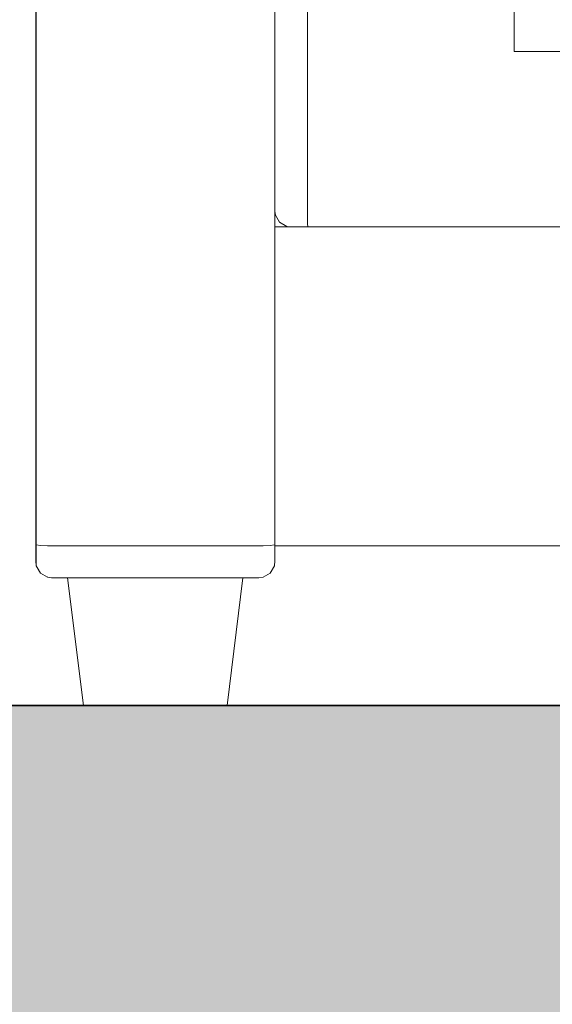
# Model space of a CAD drawing. Units: metres. Extents: x -6 to 275, y -11 to 35.
# Drawn here: x 4 to 4, y 15 to 16 of the extents above; entities that cross this region are included whole.
import ezdxf

# ---------------------------------------------------------------- set-up
doc = ezdxf.new("R2010")
doc.units = ezdxf.units.M
doc.header["$MEASUREMENT"] = 0
doc.set_wipeout_variables(frame=1)
doc.linetypes.add('Wipeout_Contour', pattern=[1, 0, -1])
for name, color, linetype, lineweight, true_color in [('Döşeme_Kalem_No__109', 7, 'Continuous', 13, 0xb4e4dc), ('Döşeme_Kalem_No__29', 7, 'Continuous', 35, 0x3dad99), ('Interior - Furniture _Kalem_No__24', 7, 'Continuous', 20, 0x029e21)]:
    doc.layers.add(name, color=color, linetype=linetype, lineweight=lineweight, true_color=true_color)
doc.layers.add('Interior - Furniture', color=7, linetype='Continuous')
doc.layers.add('Structural - Bearing', color=7, linetype='Continuous')
doc.layers.add('Interior - Furniture _Kalem_No__1', color=7, linetype='Continuous', lineweight=13)

msp = doc.modelspace()

# ---------------------------------------------------------------- wipeouts: each hides what was drawn before it
at = {"color": 0, "linetype": 'Wipeout_Contour', "lineweight": 0, "ltscale": 1764.518731}
msp.add_wipeout([(6.5286, 18.25), (3.1316, 18.25), (3.1316, 17.1), (3.7316, 17.1), (3.7316, 15.6), (3.78164, 15.6), (3.77164, 15.68), (3.76164, 15.68), (3.75905, 15.68034), (3.75457, 15.68293), (3.75198, 15.68741), (3.75164, 15.69), (3.75164, 16.19), (3.75198, 16.19259), (3.75457, 16.19707), (3.75905, 16.19966), (3.76164, 16.2), (3.89164, 16.2), (3.89423, 16.19966), (3.89871, 16.19707), (3.9013, 16.19259), (3.90164, 16.19), (3.90164, 16.38272), (3.90316, 16.39011), (3.90349, 16.39065), (3.90775, 16.39681), (3.91412, 16.40092), (3.92168, 16.40238), (4.07559, 16.40238), (4.07559, 16.45), (4.10559, 16.45), (4.10559, 16.40238), (4.38161, 16.40238), (4.38916, 16.40092), (4.39554, 16.39681), (4.3998, 16.39065), (4.40012, 16.39011), (4.40164, 16.38272), (4.40164, 16.19), (4.40198, 16.19259), (4.40457, 16.19707), (4.40905, 16.19966), (4.41164, 16.2), (4.54164, 16.2), (4.54423, 16.19966), (4.54871, 16.19707), (4.5513, 16.19259), (4.55164, 16.19), (4.55164, 16.05), (4.67559, 16.05), (4.67559, 16.31), (4.57559, 16.31), (4.57559, 16.35), (4.90164, 16.35), (4.90164, 16.38272), (4.90316, 16.39011), (4.90349, 16.39065), (4.90775, 16.39681), (4.91412, 16.40092), (4.92168, 16.40238), (5.38161, 16.40238), (5.38916, 16.40092), (5.39554, 16.39681), (5.3998, 16.39065), (5.40012, 16.39011), (5.40164, 16.38272), (5.40164, 16.19), (5.40198, 16.19259), (5.40457, 16.19707), (5.40905, 16.19966), (5.41164, 16.2), (5.54164, 16.2), (5.54423, 16.19966), (5.54871, 16.19707), (5.5513, 16.19259), (5.55164, 16.19), (5.55164, 16), (5.84559, 16), (5.84559, 16.45), (5.87559, 16.45), (5.87559, 15.6), (6.05478, 15.6), (6.05478, 15.72), (6.05478, 16.45), (6.05478, 16.5), (6.50478, 16.5), (6.50478, 16.47), (6.45478, 16.47), (6.45478, 16.46), (6.46478, 16.46), (6.47478, 16.45), (6.47478, 16.392), (6.49978, 16.392), (6.49978, 16.368), (6.47478, 16.368), (6.47478, 16.31), (6.46478, 16.3), (6.47478, 16.29), (6.47478, 15.72), (6.46478, 15.71), (6.45478, 15.71), (6.45478, 15.6), (6.5096, 15.6), (6.5096, 17.737), (6.5286, 17.737)], dxfattribs=at).dxf.layer = 'Structural - Bearing'

# ---------------------------------------------------------------- next in the draw order: wipeouts: each hides what was drawn before it
at = {"color": 0, "linetype": 'Wipeout_Contour', "lineweight": 0, "ltscale": 65.820099}
msp.add_wipeout([(4.38164, 15.92), (3.92214, 15.92), (3.92214, 15.91), (4.38164, 15.91)], dxfattribs=at).dxf.layer = 'Interior - Furniture'
at = {"color": 0, "linetype": 'Wipeout_Contour', "lineweight": 0, "ltscale": 97.599004}
msp.add_wipeout([(3.90164, 15.91), (3.90164, 15.9), (3.91164, 15.9), (3.90905, 15.90034), (3.90457, 15.90293), (3.90198, 15.90741)], dxfattribs=at).dxf.layer = 'Interior - Furniture'
at = {"color": 0, "linetype": 'Wipeout_Contour', "lineweight": 0, "ltscale": 164.063768}
msp.add_wipeout([(3.88164, 15.68), (3.87164, 15.6), (4.07559, 15.6), (4.07559, 15.7), (3.90164, 15.7), (3.90164, 15.69), (3.9013, 15.68741), (3.89871, 15.68293), (3.89423, 15.68034), (3.89164, 15.68)], dxfattribs=at).dxf.layer = 'Structural - Bearing'

# ---------------------------------------------------------------- next in the draw order: wipeouts: each hides what was drawn before it
at = {"color": 0, "linetype": 'Wipeout_Contour', "lineweight": 0, "ltscale": 65.594807}
msp.add_wipeout([(3.92214, 15.92), (3.92164, 15.92), (3.92164, 15.91), (3.92214, 15.91)], dxfattribs=at).dxf.layer = 'Interior - Furniture'
at = {"color": 0, "linetype": 'Wipeout_Contour', "lineweight": 0, "ltscale": 65.372728}
msp.add_wipeout([(4.40164, 15.9), (3.90164, 15.9), (3.90164, 15.7), (4.40164, 15.7)], dxfattribs=at).dxf.layer = 'Interior - Furniture'
at = {"color": 0, "linetype": 'Wipeout_Contour', "lineweight": 0, "ltscale": 64.429277}
msp.add_wipeout([(3.87164, 15.6), (3.88164, 15.68), (3.77164, 15.68), (3.78164, 15.6)], dxfattribs=at).dxf.layer = 'Interior - Furniture'

# ---------------------------------------------------------------- next in the draw order: hatches: boundary and pattern name
at = {"layer": 'Döşeme_Kalem_No__109', "linetype": 'Continuous', "lineweight": 13}
h = msp.add_hatch(dxfattribs=at)
h.set_pattern_fill('BETONARME', color=0, style=0, pattern_type=2)
h.set_pattern_definition([(0, (0, 0), (0, 0.311769), [0.03, -0.15]), (0, (0.09, 0.1559), (0, 0.311769), [0.03, -0.15]), (60, (0, 0), (-0.27, 0.1558846), [0.03, -0.15]), (60, (0.18, 0), (-0.27, 0.1558846), [0.03, -0.15]), (120, (0.03, 0), (0.27, 0.1558846), [0.03, -0.15]), (120, (0.21, 0), (0.27, 0.1558846), [0.03, -0.15]), (0, (0, 0.03), (0, 0.06), [0, -0.06, 0, -0.09]), (45, (0.03, 0.03), (-0.04242641, 0.04242641), [0, -0.045, 0, -0.075])])
h.paths.add_polyline_path([(14.27795, 15.3), (14.27795, 15.6), (-4.41042, 15.6), (-4.41042, 15.3)])

# ---------------------------------------------------------------- next in the draw order: linework, layer by layer
at = {"layer": 'Döşeme_Kalem_No__29', "color": 0, "linetype": 'Continuous', "lineweight": 35}
msp.add_line((-4.41042, 15.6), (14.27795, 15.6), dxfattribs=at)

# ---------------------------------------------------------------- next in the draw order: wipeouts: each hides what was drawn before it
at = {"color": 0, "linetype": 'Wipeout_Contour', "lineweight": 0, "ltscale": 65.590809}
msp.add_wipeout([(3.92164, 15.92), (3.91399, 15.92), (3.91399, 15.91), (3.92164, 15.91)], dxfattribs=at).dxf.layer = 'Interior - Furniture'
at = {"color": 0, "linetype": 'Wipeout_Contour', "lineweight": 0, "ltscale": 64.538084}
msp.add_wipeout([(3.77164, 15.68), (3.77164, 15.68152), (3.76164, 15.68152), (3.76164, 15.68)], dxfattribs=at).dxf.layer = 'Interior - Furniture'
at = {"color": 0, "linetype": 'Wipeout_Contour', "lineweight": 0, "ltscale": 64.651821}
msp.add_wipeout([(3.88164, 15.68), (3.89164, 15.68), (3.89164, 15.68152), (3.88164, 15.68152)], dxfattribs=at).dxf.layer = 'Interior - Furniture'

# ---------------------------------------------------------------- next in the draw order: wipeouts: each hides what was drawn before it
at = {"color": 0, "linetype": 'Wipeout_Contour', "lineweight": 0, "ltscale": 99.800308}
msp.add_wipeout([(3.92214, 15.92), (4.38164, 15.92), (4.38164, 16.01), (4.05164, 16.01), (4.05164, 16.03), (3.92214, 16.03)], dxfattribs=at).dxf.layer = 'Interior - Furniture'
at = {"color": 0, "linetype": 'Wipeout_Contour', "lineweight": 0, "ltscale": 65.584074}
msp.add_wipeout([(3.91399, 15.92), (3.9075, 15.92), (3.9075, 15.91), (3.91399, 15.91)], dxfattribs=at).dxf.layer = 'Interior - Furniture'
at = {"color": 0, "linetype": 'Wipeout_Contour', "lineweight": 0, "ltscale": 65.795864}
msp.add_wipeout([(4.38164, 15.91), (3.92214, 15.91), (3.92214, 15.90741), (4.38161, 15.90741)], dxfattribs=at).dxf.layer = 'Interior - Furniture'
at = {"color": 0, "linetype": 'Wipeout_Contour', "lineweight": 0, "ltscale": 64.54943}
msp.add_wipeout([(3.77164, 15.68586), (3.76164, 15.68586), (3.76164, 15.68152), (3.77164, 15.68152)], dxfattribs=at).dxf.layer = 'Interior - Furniture'
at = {"color": 0, "linetype": 'Wipeout_Contour', "lineweight": 0, "ltscale": 64.663146}
msp.add_wipeout([(3.89164, 15.68586), (3.88164, 15.68586), (3.88164, 15.68152), (3.89164, 15.68152)], dxfattribs=at).dxf.layer = 'Interior - Furniture'

# ---------------------------------------------------------------- next in the draw order: linework, layer by layer
at = {"layer": 'Interior - Furniture _Kalem_No__24', "color": 0, "linetype": 'Continuous', "lineweight": 20}
for q in [(4.05164, 16.05), (5.25164, 16.01)]:
    msp.add_line((4.05164, 16.01), q, dxfattribs=at)

# ---------------------------------------------------------------- next in the draw order: wipeouts: each hides what was drawn before it
at = {"color": 0, "linetype": 'Wipeout_Contour', "lineweight": 0, "ltscale": 65.826365}
msp.add_wipeout([(3.92214, 15.92), (3.92214, 16.03), (3.92164, 16.03), (3.92164, 15.92)], dxfattribs=at).dxf.layer = 'Interior - Furniture'
at = {"color": 0, "linetype": 'Wipeout_Contour', "lineweight": 0, "ltscale": 65.552103}
msp.add_wipeout([(3.92214, 15.91), (3.92164, 15.91), (3.92168, 15.90741), (3.92214, 15.90741)], dxfattribs=at).dxf.layer = 'Interior - Furniture'
at = {"color": 0, "linetype": 'Wipeout_Contour', "lineweight": 0, "ltscale": 64.570439}
msp.add_wipeout([(3.77164, 15.68586), (3.77164, 15.69235), (3.76164, 15.69235), (3.76164, 15.68586)], dxfattribs=at).dxf.layer = 'Interior - Furniture'
at = {"color": 0, "linetype": 'Wipeout_Contour', "lineweight": 0, "ltscale": 64.684117}
msp.add_wipeout([(3.88164, 15.68586), (3.89164, 15.68586), (3.89164, 15.69235), (3.88164, 15.69235)], dxfattribs=at).dxf.layer = 'Interior - Furniture'
at = {"color": 0, "linetype": 'Wipeout_Contour', "lineweight": 0, "ltscale": 64.540356}
msp.add_wipeout([(3.76164, 15.68), (3.76164, 15.68152), (3.75905, 15.68184), (3.75905, 15.68034)], dxfattribs=at).dxf.layer = 'Interior - Furniture'
at = {"color": 0, "linetype": 'Wipeout_Contour', "lineweight": 0, "ltscale": 64.593459}
msp.add_wipeout([(3.77164, 15.68), (3.88164, 15.68), (3.88164, 15.68152), (3.77164, 15.68152)], dxfattribs=at).dxf.layer = 'Interior - Furniture'
at = {"color": 0, "linetype": 'Wipeout_Contour', "lineweight": 0, "ltscale": 64.671103}
msp.add_wipeout([(3.89164, 15.68), (3.89423, 15.68034), (3.89423, 15.68184), (3.89164, 15.68152)], dxfattribs=at).dxf.layer = 'Interior - Furniture'

# ---------------------------------------------------------------- next in the draw order: wipeouts: each hides what was drawn before it
at = {"color": 0, "linetype": 'Wipeout_Contour', "lineweight": 0, "ltscale": 65.822383}
msp.add_wipeout([(3.92164, 15.92), (3.92164, 16.03), (3.91399, 16.03), (3.91399, 15.92)], dxfattribs=at).dxf.layer = 'Interior - Furniture'
at = {"color": 0, "linetype": 'Wipeout_Contour', "lineweight": 0, "ltscale": 65.562653}
msp.add_wipeout([(3.92164, 15.91), (3.91399, 15.91), (3.91412, 15.90741), (3.92168, 15.90741)], dxfattribs=at).dxf.layer = 'Interior - Furniture'
at = {"color": 0, "linetype": 'Wipeout_Contour', "lineweight": 0, "ltscale": 64.597913}
msp.add_wipeout([(3.77164, 15.69235), (3.77164, 15.7), (3.76164, 15.7), (3.76164, 15.69235)], dxfattribs=at).dxf.layer = 'Interior - Furniture'
at = {"color": 0, "linetype": 'Wipeout_Contour', "lineweight": 0, "ltscale": 64.711542}
msp.add_wipeout([(3.88164, 15.69235), (3.89164, 15.69235), (3.89164, 15.7), (3.88164, 15.7)], dxfattribs=at).dxf.layer = 'Interior - Furniture'
at = {"color": 0, "linetype": 'Wipeout_Contour', "lineweight": 0, "ltscale": 64.559119}
msp.add_wipeout([(3.76164, 15.68586), (3.75905, 15.6861), (3.75905, 15.68184), (3.76164, 15.68152)], dxfattribs=at).dxf.layer = 'Interior - Furniture'
at = {"color": 0, "linetype": 'Wipeout_Contour', "lineweight": 0, "ltscale": 64.604796}
msp.add_wipeout([(3.77164, 15.68586), (3.77164, 15.68152), (3.88164, 15.68152), (3.88164, 15.68586)], dxfattribs=at).dxf.layer = 'Interior - Furniture'
at = {"color": 0, "linetype": 'Wipeout_Contour', "lineweight": 0, "ltscale": 64.686499}
msp.add_wipeout([(3.89423, 15.6861), (3.89164, 15.68586), (3.89164, 15.68152), (3.89423, 15.68184)], dxfattribs=at).dxf.layer = 'Interior - Furniture'

# ---------------------------------------------------------------- next in the draw order: linework, layer by layer
at = {"layer": 'Interior - Furniture _Kalem_No__1', "color": 0, "linetype": 'Continuous', "lineweight": 13}
for p, q in [((3.92214, 16.03), (3.92214, 16.04)), ((3.92214, 15.92), (3.92214, 16.03)), ((3.77164, 15.68), (3.88164, 15.68)), ((3.78164, 15.6), (3.77164, 15.68)), ((3.87164, 15.6), (3.88164, 15.68))]:
    msp.add_line(p, q, dxfattribs=at)

# ---------------------------------------------------------------- next in the draw order: wipeouts: each hides what was drawn before it
at = {"color": 0, "linetype": 'Wipeout_Contour', "lineweight": 0, "ltscale": 65.539159}
msp.add_wipeout([(3.77164, 15.7), (3.77164, 16.17948), (3.76164, 16.17948), (3.76164, 15.7)], dxfattribs=at).dxf.layer = 'Interior - Furniture'
at = {"color": 0, "linetype": 'Wipeout_Contour', "lineweight": 0, "ltscale": 65.650999}
msp.add_wipeout([(3.88164, 15.7), (3.89164, 15.7), (3.89164, 16.17948), (3.88164, 16.17948)], dxfattribs=at).dxf.layer = 'Interior - Furniture'
at = {"color": 0, "linetype": 'Wipeout_Contour', "lineweight": 0, "ltscale": 65.782193}
msp.add_wipeout([(4.38161, 15.90741), (3.92214, 15.90741), (3.92214, 15.90293), (4.38135, 15.90293)], dxfattribs=at).dxf.layer = 'Interior - Furniture'
at = {"color": 0, "linetype": 'Wipeout_Contour', "lineweight": 0, "ltscale": 64.581083}
msp.add_wipeout([(3.76164, 15.68586), (3.76164, 15.69235), (3.75905, 15.69248), (3.75905, 15.6861)], dxfattribs=at).dxf.layer = 'Interior - Furniture'
at = {"color": 0, "linetype": 'Wipeout_Contour', "lineweight": 0, "ltscale": 64.625787}
msp.add_wipeout([(3.77164, 15.68586), (3.88164, 15.68586), (3.88164, 15.69235), (3.77164, 15.69235)], dxfattribs=at).dxf.layer = 'Interior - Furniture'
at = {"color": 0, "linetype": 'Wipeout_Contour', "lineweight": 0, "ltscale": 64.707479}
msp.add_wipeout([(3.89164, 15.68586), (3.89423, 15.6861), (3.89423, 15.69248), (3.89164, 15.69235)], dxfattribs=at).dxf.layer = 'Interior - Furniture'

# ---------------------------------------------------------------- next in the draw order: wipeouts: each hides what was drawn before it
at = {"color": 0, "linetype": 'Wipeout_Contour', "lineweight": 0, "ltscale": 65.414731}
msp.add_wipeout([(3.92214, 15.90741), (3.92168, 15.90741), (3.92193, 15.90293), (3.92214, 15.90293)], dxfattribs=at).dxf.layer = 'Interior - Furniture'
at = {"color": 0, "linetype": 'Wipeout_Contour', "lineweight": 0, "ltscale": 64.604684}
msp.add_wipeout([(3.76164, 15.69235), (3.76164, 15.7), (3.75905, 15.70003), (3.75905, 15.69248)], dxfattribs=at).dxf.layer = 'Interior - Furniture'
at = {"color": 0, "linetype": 'Wipeout_Contour', "lineweight": 0, "ltscale": 64.653238}
msp.add_wipeout([(3.77164, 15.69235), (3.88164, 15.69235), (3.88164, 15.7), (3.77164, 15.7)], dxfattribs=at).dxf.layer = 'Interior - Furniture'
at = {"color": 0, "linetype": 'Wipeout_Contour', "lineweight": 0, "ltscale": 64.730528}
msp.add_wipeout([(3.89164, 15.69235), (3.89423, 15.69248), (3.89423, 15.70003), (3.89164, 15.7)], dxfattribs=at).dxf.layer = 'Interior - Furniture'
at = {"color": 0, "linetype": 'Wipeout_Contour', "lineweight": 0, "ltscale": 64.562514}
msp.add_wipeout([(3.75905, 15.68034), (3.75905, 15.68184), (3.75457, 15.68428), (3.75457, 15.68293)], dxfattribs=at).dxf.layer = 'Interior - Furniture'
at = {"color": 0, "linetype": 'Wipeout_Contour', "lineweight": 0, "ltscale": 64.71292}
msp.add_wipeout([(3.89423, 15.68034), (3.89871, 15.68293), (3.89871, 15.68428), (3.89423, 15.68184)], dxfattribs=at).dxf.layer = 'Interior - Furniture'

# ---------------------------------------------------------------- next in the draw order: wipeouts: each hides what was drawn before it
at = {"color": 0, "linetype": 'Wipeout_Contour', "lineweight": 0, "ltscale": 65.533583}
msp.add_wipeout([(3.76164, 15.7), (3.76164, 16.17948), (3.75905, 16.17948), (3.75905, 15.70003)], dxfattribs=at).dxf.layer = 'Interior - Furniture'
at = {"color": 0, "linetype": 'Wipeout_Contour', "lineweight": 0, "ltscale": 65.593632}
msp.add_wipeout([(3.77164, 15.7), (3.88164, 15.7), (3.88164, 16.17948), (3.77164, 16.17948)], dxfattribs=at).dxf.layer = 'Interior - Furniture'
at = {"color": 0, "linetype": 'Wipeout_Contour', "lineweight": 0, "ltscale": 65.657159}
msp.add_wipeout([(3.89164, 15.7), (3.89423, 15.70003), (3.89423, 16.17948), (3.89164, 16.17948)], dxfattribs=at).dxf.layer = 'Interior - Furniture'
at = {"color": 0, "linetype": 'Wipeout_Contour', "lineweight": 0, "ltscale": 64.630712}
msp.add_wipeout([(3.75457, 15.68797), (3.75457, 15.68428), (3.75905, 15.68184), (3.75905, 15.6861)], dxfattribs=at).dxf.layer = 'Interior - Furniture'
at = {"color": 0, "linetype": 'Wipeout_Contour', "lineweight": 0, "ltscale": 64.772851}
msp.add_wipeout([(3.89423, 15.6861), (3.89423, 15.68184), (3.89871, 15.68428), (3.89871, 15.68797)], dxfattribs=at).dxf.layer = 'Interior - Furniture'

# ---------------------------------------------------------------- next in the draw order: linework, layer by layer
at = {"layer": 'Interior - Furniture _Kalem_No__1', "color": 0, "linetype": 'Continuous', "lineweight": 13}
for p, q in [((3.77164, 15.7), (3.88164, 15.7)), ((3.75905, 15.68034), (3.76164, 15.68)), ((3.76164, 15.68), (3.77164, 15.68)), ((3.89164, 15.68), (3.88164, 15.68)), ((3.89423, 15.68034), (3.89164, 15.68))]:
    msp.add_line(p, q, dxfattribs=at)

# ---------------------------------------------------------------- next in the draw order: wipeouts: each hides what was drawn before it
at = {"color": 0, "linetype": 'Wipeout_Contour', "lineweight": 0, "ltscale": 64.674302}
msp.add_wipeout([(3.75905, 15.6861), (3.75905, 15.69248), (3.75457, 15.69349), (3.75457, 15.68797)], dxfattribs=at).dxf.layer = 'Interior - Furniture'
at = {"color": 0, "linetype": 'Wipeout_Contour', "lineweight": 0, "ltscale": 64.811942}
msp.add_wipeout([(3.89423, 15.6861), (3.89871, 15.68797), (3.89871, 15.69349), (3.89423, 15.69248)], dxfattribs=at).dxf.layer = 'Interior - Furniture'

# ---------------------------------------------------------------- next in the draw order: wipeouts: each hides what was drawn before it
at = {"color": 0, "linetype": 'Wipeout_Contour', "lineweight": 0, "ltscale": 64.682957}
msp.add_wipeout([(3.75905, 15.69248), (3.75905, 15.70003), (3.75457, 15.70029), (3.75457, 15.69349)], dxfattribs=at).dxf.layer = 'Interior - Furniture'
at = {"color": 0, "linetype": 'Wipeout_Contour', "lineweight": 0, "ltscale": 64.817366}
msp.add_wipeout([(3.89423, 15.69248), (3.89871, 15.69349), (3.89871, 15.70029), (3.89423, 15.70003)], dxfattribs=at).dxf.layer = 'Interior - Furniture'
at = {"color": 0, "linetype": 'Wipeout_Contour', "lineweight": 0, "ltscale": 64.579114}
msp.add_wipeout([(3.75457, 15.68293), (3.75457, 15.68428), (3.75198, 15.6885), (3.75198, 15.68741)], dxfattribs=at).dxf.layer = 'Interior - Furniture'
at = {"color": 0, "linetype": 'Wipeout_Contour', "lineweight": 0, "ltscale": 64.740238}
msp.add_wipeout([(3.89871, 15.68293), (3.9013, 15.68741), (3.9013, 15.6885), (3.89871, 15.68428)], dxfattribs=at).dxf.layer = 'Interior - Furniture'

# ---------------------------------------------------------------- next in the draw order: wipeouts: each hides what was drawn before it
at = {"color": 0, "linetype": 'Wipeout_Contour', "lineweight": 0, "ltscale": 65.531046}
msp.add_wipeout([(3.75905, 15.70003), (3.75905, 16.17948), (3.75457, 16.17948), (3.75457, 15.70029)], dxfattribs=at).dxf.layer = 'Interior - Furniture'
at = {"color": 0, "linetype": 'Wipeout_Contour', "lineweight": 0, "ltscale": 65.661216}
msp.add_wipeout([(3.89423, 15.70003), (3.89871, 15.70029), (3.89871, 16.17948), (3.89423, 16.17948)], dxfattribs=at).dxf.layer = 'Interior - Furniture'
at = {"color": 0, "linetype": 'Wipeout_Contour', "lineweight": 0, "ltscale": 64.684645}
msp.add_wipeout([(3.75457, 15.68797), (3.75198, 15.6912), (3.75198, 15.6885), (3.75457, 15.68428)], dxfattribs=at).dxf.layer = 'Interior - Furniture'
at = {"color": 0, "linetype": 'Wipeout_Contour', "lineweight": 0, "ltscale": 64.838641}
msp.add_wipeout([(3.89871, 15.68797), (3.89871, 15.68428), (3.9013, 15.6885), (3.9013, 15.6912)], dxfattribs=at).dxf.layer = 'Interior - Furniture'

# ---------------------------------------------------------------- next in the draw order: linework, layer by layer
at = {"layer": 'Interior - Furniture _Kalem_No__1', "color": 0, "linetype": 'Continuous', "lineweight": 13}
for p, q in [((3.76164, 15.7), (3.75905, 15.70003)), ((3.77164, 15.7), (3.76164, 15.7)), ((3.88164, 15.7), (3.89164, 15.7)), ((3.89164, 15.7), (3.89423, 15.70003)), ((3.75457, 15.68293), (3.75905, 15.68034)), ((3.89871, 15.68293), (3.89423, 15.68034))]:
    msp.add_line(p, q, dxfattribs=at)

# ---------------------------------------------------------------- next in the draw order: wipeouts: each hides what was drawn before it
at = {"color": 0, "linetype": 'Wipeout_Contour', "lineweight": 0, "ltscale": 64.76206}
msp.add_wipeout([(3.75198, 15.6912), (3.75457, 15.68797), (3.75457, 15.69349), (3.75198, 15.69524)], dxfattribs=at).dxf.layer = 'Interior - Furniture'
at = {"color": 0, "linetype": 'Wipeout_Contour', "lineweight": 0, "ltscale": 64.910377}
msp.add_wipeout([(3.89871, 15.69349), (3.89871, 15.68797), (3.9013, 15.6912), (3.9013, 15.69524)], dxfattribs=at).dxf.layer = 'Interior - Furniture'

# ---------------------------------------------------------------- next in the draw order: wipeouts: each hides what was drawn before it
at = {"color": 0, "linetype": 'Wipeout_Contour', "lineweight": 0, "ltscale": 64.763487}
msp.add_wipeout([(3.75457, 15.69349), (3.75457, 15.70029), (3.75198, 15.70073), (3.75198, 15.69524)], dxfattribs=at).dxf.layer = 'Interior - Furniture'
at = {"color": 0, "linetype": 'Wipeout_Contour', "lineweight": 0, "ltscale": 64.906427}
msp.add_wipeout([(3.89871, 15.69349), (3.9013, 15.69524), (3.9013, 15.70073), (3.89871, 15.70029)], dxfattribs=at).dxf.layer = 'Interior - Furniture'

# ---------------------------------------------------------------- next in the draw order: wipeouts: each hides what was drawn before it
at = {"color": 0, "linetype": 'Wipeout_Contour', "lineweight": 0, "ltscale": 82.630136}
msp.add_wipeout([(3.75457, 15.70029), (3.75457, 16.17948), (3.75321, 16.17948), (3.75198, 16.17927), (3.75198, 15.70073)], dxfattribs=at).dxf.layer = 'Interior - Furniture'
at = {"color": 0, "linetype": 'Wipeout_Contour', "lineweight": 0, "ltscale": 82.788833}
msp.add_wipeout([(3.89871, 15.70029), (3.9013, 15.70073), (3.9013, 16.17927), (3.90007, 16.17948), (3.89871, 16.17948)], dxfattribs=at).dxf.layer = 'Interior - Furniture'
at = {"color": 0, "linetype": 'Wipeout_Contour', "lineweight": 0, "ltscale": 80.376271}
msp.add_wipeout([(3.75198, 15.68741), (3.75198, 15.6885), (3.75164, 15.69094), (3.75164, 15.69), (3.75189, 15.68812)], dxfattribs=at).dxf.layer = 'Interior - Furniture'
at = {"color": 0, "linetype": 'Wipeout_Contour', "lineweight": 0, "ltscale": 80.683021}
msp.add_wipeout([(3.9013, 15.68741), (3.9014, 15.68812), (3.90164, 15.69), (3.90164, 15.69094), (3.9013, 15.6885)], dxfattribs=at).dxf.layer = 'Interior - Furniture'

# ---------------------------------------------------------------- next in the draw order: wipeouts: each hides what was drawn before it
at = {"color": 0, "linetype": 'Wipeout_Contour', "lineweight": 0, "ltscale": 64.678348}
msp.add_wipeout([(3.75198, 15.6885), (3.75198, 15.6912), (3.75164, 15.69307), (3.75164, 15.69094)], dxfattribs=at).dxf.layer = 'Interior - Furniture'
at = {"color": 0, "linetype": 'Wipeout_Contour', "lineweight": 0, "ltscale": 64.833227}
msp.add_wipeout([(3.9013, 15.6885), (3.90164, 15.69094), (3.90164, 15.69307), (3.9013, 15.6912)], dxfattribs=at).dxf.layer = 'Interior - Furniture'

# ---------------------------------------------------------------- next in the draw order: linework, layer by layer
at = {"layer": 'Interior - Furniture _Kalem_No__1', "color": 0, "linetype": 'Continuous', "lineweight": 13}
for p, q in [((3.75457, 15.68293), (3.75198, 15.68741)), ((3.89871, 15.68293), (3.9013, 15.68741))]:
    msp.add_line(p, q, dxfattribs=at)

# ---------------------------------------------------------------- next in the draw order: wipeouts: each hides what was drawn before it
at = {"color": 0, "linetype": 'Wipeout_Contour', "lineweight": 0, "ltscale": 64.735841}
msp.add_wipeout([(3.75198, 15.6912), (3.75198, 15.69524), (3.75164, 15.69625), (3.75164, 15.69307)], dxfattribs=at).dxf.layer = 'Interior - Furniture'
at = {"color": 0, "linetype": 'Wipeout_Contour', "lineweight": 0, "ltscale": 64.885348}
msp.add_wipeout([(3.9013, 15.6912), (3.90164, 15.69307), (3.90164, 15.69625), (3.9013, 15.69524)], dxfattribs=at).dxf.layer = 'Interior - Furniture'

# ---------------------------------------------------------------- next in the draw order: linework, layer by layer
at = {"layer": 'Interior - Furniture _Kalem_No__1', "color": 0, "linetype": 'Continuous', "lineweight": 13}
for p, q in [((3.75164, 15.69094), (3.75164, 15.69)), ((3.90164, 15.69094), (3.90164, 15.69)), ((3.75189, 15.68812), (3.75164, 15.69)), ((3.75189, 15.68812), (3.75198, 15.68741)), ((3.9014, 15.68812), (3.9013, 15.68741)), ((3.9014, 15.68812), (3.90164, 15.69))]:
    msp.add_line(p, q, dxfattribs=at)

# ---------------------------------------------------------------- next in the draw order: wipeouts: each hides what was drawn before it
at = {"color": 0, "linetype": 'Wipeout_Contour', "lineweight": 0, "ltscale": 64.71836}
msp.add_wipeout([(3.75198, 15.70073), (3.75164, 15.70098), (3.75164, 15.69625), (3.75198, 15.69524)], dxfattribs=at).dxf.layer = 'Interior - Furniture'
at = {"color": 0, "linetype": 'Wipeout_Contour', "lineweight": 0, "ltscale": 64.862978}
msp.add_wipeout([(3.90164, 15.70098), (3.9013, 15.70073), (3.9013, 15.69524), (3.90164, 15.69625)], dxfattribs=at).dxf.layer = 'Interior - Furniture'

# ---------------------------------------------------------------- next in the draw order: linework, layer by layer
at = {"layer": 'Interior - Furniture _Kalem_No__1', "color": 0, "linetype": 'Continuous', "lineweight": 13}
for p, q in [((3.75164, 15.69625), (3.75164, 15.69307)), ((3.75164, 15.69307), (3.75164, 15.69094)), ((3.90164, 15.69625), (3.90164, 15.69307)), ((3.90164, 15.69307), (3.90164, 15.69094))]:
    msp.add_line(p, q, dxfattribs=at)

# ---------------------------------------------------------------- next in the draw order: wipeouts: each hides what was drawn before it
at = {"color": 0, "linetype": 'Wipeout_Contour', "lineweight": 0, "ltscale": 65.526721}
msp.add_wipeout([(3.75164, 16.17902), (3.75164, 15.70098), (3.75198, 15.70073), (3.75198, 16.17927)], dxfattribs=at).dxf.layer = 'Interior - Furniture'
at = {"color": 0, "linetype": 'Wipeout_Contour', "lineweight": 0, "ltscale": 65.666206}
msp.add_wipeout([(3.9013, 16.17927), (3.9013, 15.70073), (3.90164, 15.70098), (3.90164, 16.17902)], dxfattribs=at).dxf.layer = 'Interior - Furniture'

# ---------------------------------------------------------------- next in the draw order: linework, layer by layer
at = {"layer": 'Interior - Furniture _Kalem_No__1', "color": 0, "linetype": 'Continuous', "lineweight": 13}
for p, q in [((3.75164, 16.17902), (3.75164, 15.70098)), ((3.75198, 15.70073), (3.75164, 15.70098)), ((3.75164, 15.70098), (3.75164, 15.69625)), ((3.75457, 15.70029), (3.75198, 15.70073)), ((3.75905, 15.70003), (3.75457, 15.70029)), ((3.89423, 15.70003), (3.89871, 15.70029)), ((3.89871, 15.70029), (3.9013, 15.70073)), ((3.9013, 15.70073), (3.90164, 15.70098)), ((3.90164, 15.70098), (3.90164, 15.69625)), ((4.40164, 15.7), (3.90164, 15.7))]:
    msp.add_line(p, q, dxfattribs=at)

# ---------------------------------------------------------------- next in the draw order: wipeouts: each hides what was drawn before it
at = {"color": 0, "linetype": 'Wipeout_Contour', "lineweight": 0, "ltscale": 65.578943}
msp.add_wipeout([(3.90316, 15.92), (3.90316, 15.91), (3.9075, 15.91), (3.9075, 15.92)], dxfattribs=at).dxf.layer = 'Interior - Furniture'

# ---------------------------------------------------------------- next in the draw order: wipeouts: each hides what was drawn before it
at = {"color": 0, "linetype": 'Wipeout_Contour', "lineweight": 0, "ltscale": 65.815674}
msp.add_wipeout([(3.91399, 15.92), (3.91399, 16.03), (3.9075, 16.03), (3.9075, 15.92)], dxfattribs=at).dxf.layer = 'Interior - Furniture'
at = {"color": 0, "linetype": 'Wipeout_Contour', "lineweight": 0, "ltscale": 65.576193}
msp.add_wipeout([(3.90316, 15.92), (3.90164, 15.92), (3.90164, 15.91), (3.90316, 15.91)], dxfattribs=at).dxf.layer = 'Interior - Furniture'
at = {"color": 0, "linetype": 'Wipeout_Contour', "lineweight": 0, "ltscale": 65.55376}
msp.add_wipeout([(3.91399, 15.91), (3.9075, 15.91), (3.90775, 15.90741), (3.91412, 15.90741)], dxfattribs=at).dxf.layer = 'Interior - Furniture'

# ---------------------------------------------------------------- next in the draw order: wipeouts: each hides what was drawn before it
at = {"color": 0, "linetype": 'Wipeout_Contour', "lineweight": 0, "ltscale": 65.810563}
msp.add_wipeout([(3.90316, 16.03), (3.90316, 15.92), (3.9075, 15.92), (3.9075, 16.03)], dxfattribs=at).dxf.layer = 'Interior - Furniture'
at = {"color": 0, "linetype": 'Wipeout_Contour', "lineweight": 0, "ltscale": 65.546607}
msp.add_wipeout([(3.9075, 15.91), (3.90316, 15.91), (3.90349, 15.90741), (3.90775, 15.90741)], dxfattribs=at).dxf.layer = 'Interior - Furniture'
at = {"color": 0, "linetype": 'Wipeout_Contour', "lineweight": 0, "ltscale": 65.524643}
msp.add_wipeout([(3.92168, 15.90741), (3.91412, 15.90741), (3.91513, 15.90293), (3.92193, 15.90293)], dxfattribs=at).dxf.layer = 'Interior - Furniture'

# ---------------------------------------------------------------- next in the draw order: linework, layer by layer
at = {"layer": 'Interior - Furniture _Kalem_No__1', "color": 0, "linetype": 'Continuous', "lineweight": 13}
for p, q in [((3.92214, 15.92), (3.92214, 15.91)), ((3.92214, 15.91), (3.92214, 15.90741))]:
    msp.add_line(p, q, dxfattribs=at)

# ---------------------------------------------------------------- next in the draw order: wipeouts: each hides what was drawn before it
at = {"color": 0, "linetype": 'Wipeout_Contour', "lineweight": 0, "ltscale": 65.807823}
msp.add_wipeout([(3.90316, 15.92), (3.90316, 16.03), (3.90164, 16.03), (3.90164, 15.92)], dxfattribs=at).dxf.layer = 'Interior - Furniture'
at = {"color": 0, "linetype": 'Wipeout_Contour', "lineweight": 0, "ltscale": 65.538448}
msp.add_wipeout([(3.90316, 15.91), (3.90164, 15.91), (3.90198, 15.90741), (3.90349, 15.90741)], dxfattribs=at).dxf.layer = 'Interior - Furniture'
at = {"color": 0, "linetype": 'Wipeout_Contour', "lineweight": 0, "ltscale": 65.507541}
msp.add_wipeout([(3.91412, 15.90741), (3.90775, 15.90741), (3.90961, 15.90293), (3.91513, 15.90293)], dxfattribs=at).dxf.layer = 'Interior - Furniture'
at = {"color": 0, "linetype": 'Wipeout_Contour', "lineweight": 0, "ltscale": 82.29365}
msp.add_wipeout([(4.38135, 15.90293), (3.92214, 15.90293), (3.92214, 15.90169), (3.92237, 15.90034), (4.38091, 15.90034)], dxfattribs=at).dxf.layer = 'Interior - Furniture'

# ---------------------------------------------------------------- next in the draw order: wipeouts: each hides what was drawn before it
at = {"color": 0, "linetype": 'Wipeout_Contour', "lineweight": 0, "ltscale": 65.501902}
msp.add_wipeout([(3.90349, 15.90741), (3.90592, 15.90293), (3.90961, 15.90293), (3.90775, 15.90741)], dxfattribs=at).dxf.layer = 'Interior - Furniture'
at = {"color": 0, "linetype": 'Wipeout_Contour', "lineweight": 0, "ltscale": 49.521922}
msp.add_wipeout([(3.92214, 15.90293), (3.92193, 15.90293), (3.92214, 15.90169)], dxfattribs=at).dxf.layer = 'Interior - Furniture'

# ---------------------------------------------------------------- next in the draw order: wipeouts: each hides what was drawn before it
at = {"color": 0, "linetype": 'Wipeout_Contour', "lineweight": 0, "ltscale": 65.508271}
msp.add_wipeout([(3.90349, 15.90741), (3.90198, 15.90741), (3.90457, 15.90293), (3.90592, 15.90293)], dxfattribs=at).dxf.layer = 'Interior - Furniture'
at = {"color": 0, "linetype": 'Wipeout_Contour', "lineweight": 0, "ltscale": 81.780798}
msp.add_wipeout([(3.92193, 15.90293), (3.91513, 15.90293), (3.91688, 15.90034), (3.92237, 15.90034), (3.92214, 15.90169)], dxfattribs=at).dxf.layer = 'Interior - Furniture'

# ---------------------------------------------------------------- next in the draw order: linework, layer by layer
at = {"layer": 'Interior - Furniture _Kalem_No__1', "color": 0, "linetype": 'Continuous', "lineweight": 13}
msp.add_line((3.90164, 15.91), (3.90198, 15.90741), dxfattribs=at)

# ---------------------------------------------------------------- next in the draw order: wipeouts: each hides what was drawn before it
at = {"color": 0, "linetype": 'Wipeout_Contour', "lineweight": 0, "ltscale": 65.469011}
msp.add_wipeout([(3.91513, 15.90293), (3.90961, 15.90293), (3.91284, 15.90034), (3.91688, 15.90034)], dxfattribs=at).dxf.layer = 'Interior - Furniture'
at = {"color": 0, "linetype": 'Wipeout_Contour', "lineweight": 0, "ltscale": 65.762567}
msp.add_wipeout([(3.92237, 15.90034), (3.92263, 15.9), (4.38066, 15.9), (4.38091, 15.90034)], dxfattribs=at).dxf.layer = 'Interior - Furniture'

# ---------------------------------------------------------------- next in the draw order: wipeouts: each hides what was drawn before it
at = {"color": 0, "linetype": 'Wipeout_Contour', "lineweight": 0, "ltscale": 65.475444}
msp.add_wipeout([(3.90961, 15.90293), (3.90592, 15.90293), (3.91015, 15.90034), (3.91284, 15.90034)], dxfattribs=at).dxf.layer = 'Interior - Furniture'
at = {"color": 0, "linetype": 'Wipeout_Contour', "lineweight": 0, "ltscale": 65.496973}
msp.add_wipeout([(3.92237, 15.90034), (3.91688, 15.90034), (3.91789, 15.9), (3.92263, 15.9)], dxfattribs=at).dxf.layer = 'Interior - Furniture'

# ---------------------------------------------------------------- next in the draw order: linework, layer by layer
at = {"layer": 'Interior - Furniture _Kalem_No__1', "color": 0, "linetype": 'Continuous', "lineweight": 13}
for p, q in [((3.92214, 15.90741), (3.92214, 15.90293)), ((3.92214, 15.90293), (3.92214, 15.90169)), ((3.92214, 15.90169), (3.92237, 15.90034)), ((3.92237, 15.90034), (3.92263, 15.9)), ((3.92263, 15.9), (4.38066, 15.9))]:
    msp.add_line(p, q, dxfattribs=at)

# ---------------------------------------------------------------- next in the draw order: wipeouts: each hides what was drawn before it
at = {"color": 0, "linetype": 'Wipeout_Contour', "lineweight": 0, "ltscale": 65.497225}
msp.add_wipeout([(3.90592, 15.90293), (3.90457, 15.90293), (3.90905, 15.90034), (3.91015, 15.90034)], dxfattribs=at).dxf.layer = 'Interior - Furniture'

# ---------------------------------------------------------------- next in the draw order: linework, layer by layer
at = {"layer": 'Interior - Furniture _Kalem_No__1', "color": 0, "linetype": 'Continuous', "lineweight": 13}
for p, q in [((3.90164, 16.17902), (3.90164, 15.70098)), ((3.90198, 15.90741), (3.90457, 15.90293))]:
    msp.add_line(p, q, dxfattribs=at)

# ---------------------------------------------------------------- next in the draw order: wipeouts: each hides what was drawn before it
at = {"color": 0, "linetype": 'Wipeout_Contour', "lineweight": 0, "ltscale": 65.475299}
msp.add_wipeout([(3.91688, 15.90034), (3.91284, 15.90034), (3.91471, 15.9), (3.91789, 15.9)], dxfattribs=at).dxf.layer = 'Interior - Furniture'

# ---------------------------------------------------------------- next in the draw order: linework, layer by layer
at = {"layer": 'Interior - Furniture _Kalem_No__1', "color": 0, "linetype": 'Continuous', "lineweight": 13}
msp.add_line((3.91789, 15.9), (3.92263, 15.9), dxfattribs=at)

# ---------------------------------------------------------------- next in the draw order: wipeouts: each hides what was drawn before it
at = {"color": 0, "linetype": 'Wipeout_Contour', "lineweight": 0, "ltscale": 65.477646}
msp.add_wipeout([(3.91284, 15.90034), (3.91015, 15.90034), (3.91258, 15.9), (3.91471, 15.9)], dxfattribs=at).dxf.layer = 'Interior - Furniture'

# ---------------------------------------------------------------- next in the draw order: wipeouts: each hides what was drawn before it
at = {"color": 0, "linetype": 'Wipeout_Contour', "lineweight": 0, "ltscale": 65.494796}
msp.add_wipeout([(3.91015, 15.90034), (3.90905, 15.90034), (3.91164, 15.9), (3.91258, 15.9)], dxfattribs=at).dxf.layer = 'Interior - Furniture'

# ---------------------------------------------------------------- next in the draw order: linework, layer by layer
at = {"layer": 'Interior - Furniture _Kalem_No__1', "color": 0, "linetype": 'Continuous', "lineweight": 13}
for p, q in [((3.90457, 15.90293), (3.90905, 15.90034)), ((3.91184, 15.9), (3.90164, 15.9)), ((3.90905, 15.90034), (3.91164, 15.9)), ((3.91184, 15.9), (3.91258, 15.9)), ((3.91258, 15.9), (3.91471, 15.9)), ((3.91471, 15.9), (3.91789, 15.9))]:
    msp.add_line(p, q, dxfattribs=at)

doc.saveas('drawing.dxf')
